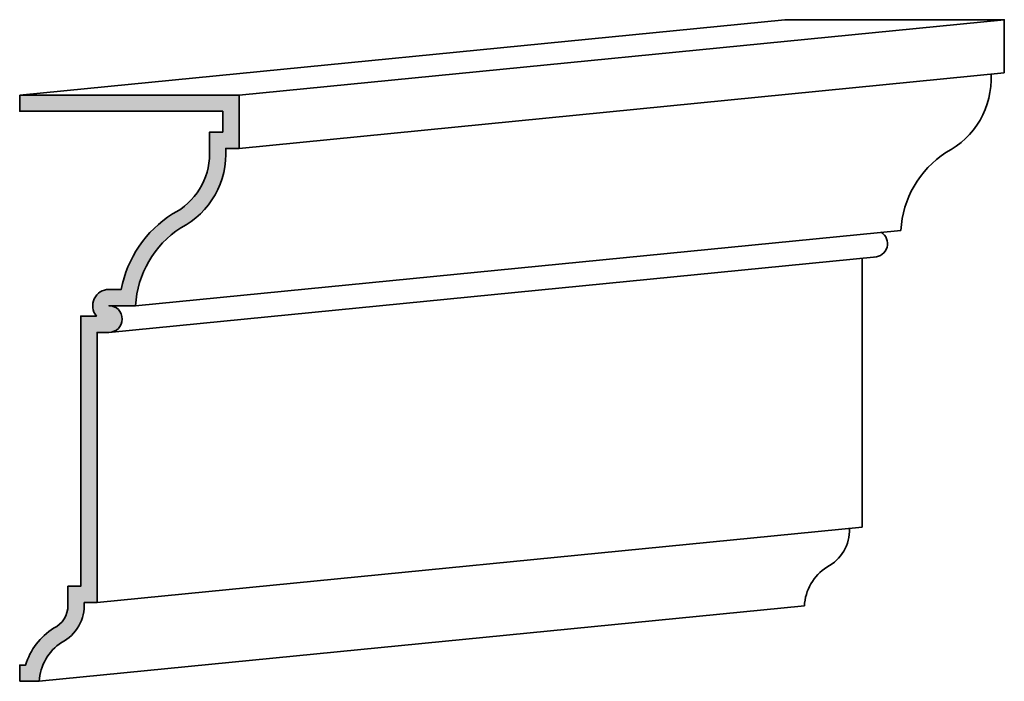
# Model space of a CAD drawing. Extents: x -454 to -423.7, y -41.3 to -20.9.
import ezdxf

# ---------------------------------------------------------------- set-up
doc = ezdxf.new("R2010")
doc.units = 0
doc.header["$MEASUREMENT"] = 0
doc.layers.add('Dimension', color=253, linetype='CONTINUOUS')
doc.layers.add('Stromberg', color=7, linetype='CONTINUOUS', lineweight=35)

msp = doc.modelspace()

# ---------------------------------------------------------------- hatches: boundary and pattern name
at = {"layer": 'Dimension'}
msp.add_hatch(color=256, dxfattribs=at).paths.add_polyline_path([(-451.231, -29.726), (-450.412, -29.726, -0.240427), (-449.029, -27.338, 0.299015), (-447.646, -24.894), (-447.237, -24.894), (-447.237, -23.257), (-453.97, -23.257), (-453.97, -23.757), (-447.737, -23.757), (-447.737, -24.394), (-448.141, -24.394), (-448.141, -25.063, -0.28403), (-449.278, -26.904, 0.206994), (-450.854, -29.226), (-451.231, -29.226, 0.634137), (-451.616, -30.044), (-452.095, -30.044), (-452.095, -38.341), (-452.488, -38.341), (-452.488, -38.926, -0.288024), (-452.929, -39.628, 0.181889), (-453.79, -40.757), (-453.97, -40.757), (-453.97, -41.257), (-453.374, -41.257, -0.240427), (-452.682, -40.064, 0.299015), (-451.991, -38.841), (-451.595, -38.841), (-451.595, -30.544), (-451.231, -30.544), (-451.151, -30.536, 0.906347)])

# ---------------------------------------------------------------- linework, layer by layer
at = {"layer": 'Stromberg'}
for p, q in [((-453.97, -23.257), (-430.482, -20.944)), ((-447.237, -23.257), (-423.749, -20.944)), ((-447.237, -24.894), (-423.749, -22.58)), ((-450.412, -29.726), (-426.924, -27.413)), ((-451.231, -30.544), (-427.662, -28.223)), ((-451.595, -38.841), (-428.107, -36.528)), ((-453.374, -41.257), (-429.885, -38.944))]:
    msp.add_line(p, q, dxfattribs=at)
for points in [[(-430.482, -20.944), (-423.749, -20.944), (-423.749, -22.58)], [(-428.107, -28.267), (-428.107, -36.528)]]:
    msp.add_lwpolyline(points, dxfattribs=at)
for points in [[(-424.156, -22.621, -0.294747), (-425.541, -25.025, 0.240427), (-426.924, -27.413)], [(-453.97, -23.257), (-447.237, -23.257), (-447.237, -24.894), (-447.646, -24.894, -0.299015), (-449.029, -27.338, 0.240427), (-450.412, -29.726), (-451.231, -29.726, -1), (-451.231, -30.544), (-451.595, -30.544), (-451.595, -38.841), (-451.991, -38.841, -0.299015), (-452.682, -40.064, 0.240427), (-453.374, -41.257), (-453.97, -41.257)], [(-453.97, -23.257), (-453.97, -23.757), (-447.737, -23.757), (-447.737, -24.394), (-448.141, -24.394), (-448.141, -25.063, -0.28403), (-449.278, -26.904, 0.206994), (-450.854, -29.226), (-451.231, -29.226, 0.634137), (-451.616, -30.044), (-452.095, -30.044), (-452.095, -38.341), (-452.488, -38.341), (-452.488, -38.926, -0.288024), (-452.929, -39.628, 0.181889), (-453.79, -40.757), (-453.97, -40.757), (-453.97, -41.257)], [(-428.5, -36.567, -0.290776), (-429.194, -37.75, 0.240427), (-429.885, -38.944)]]:
    msp.add_lwpolyline(points, format="xyb", dxfattribs=at)
msp.add_arc((-427.742, -27.822), 0.409, 270, 58.6741, dxfattribs=at)

doc.saveas('drawing.dxf')
